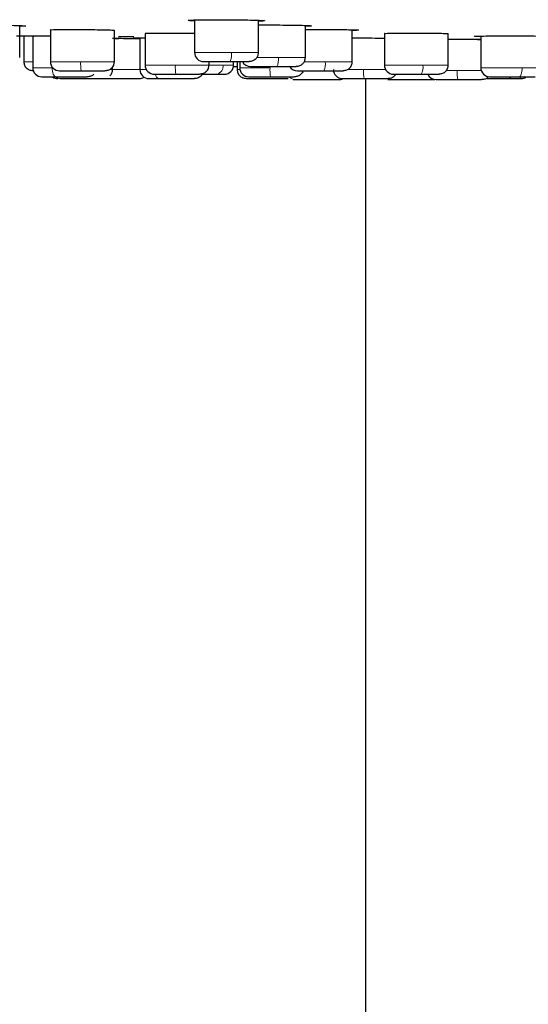
# Model space of a CAD drawing. Units: millimetres. Extents: x 35 to 1129, y 37 to 2258.
# Drawn here: x 271 to 299, y 2065 to 2119 of the extents above; entities that cross this region are included whole.
import ezdxf

# ---------------------------------------------------------------- set-up
doc = ezdxf.new("R2010")
doc.units = ezdxf.units.MM

msp = doc.modelspace()

# ---------------------------------------------------------------- linework, layer by layer
at = {"color": 7, "linetype": 'Continuous', "lineweight": 25}
for p, q in [((271.062, 2117.353), (271.062, 2119.101)), ((280.632, 2119.407), (280.632, 2117.626)), ((284.132, 2117.626), (284.132, 2119.392)), ((286.699, 2117.353), (286.699, 2119.11)), ((270.89, 2118.547), (272.32, 2118.536)), ((271.288, 2118.544), (271.288, 2117.123)), ((271.775, 2118.526), (271.775, 2116.793)), ((272.744, 2118.869), (272.744, 2117.123)), ((276.244, 2117.123), (276.244, 2118.846)), ((276.479, 2118.505), (277.314, 2118.499)), ((277.64, 2118.421), (277.64, 2116.694)), ((277.926, 2118.673), (277.926, 2116.937)), ((289.266, 2117.123), (289.266, 2118.87)), ((291.022, 2118.667), (291.022, 2116.937)), ((294.522, 2116.937), (294.522, 2118.661)), ((294.522, 2118.371), (296.302, 2118.357)), ((296.302, 2118.526), (296.302, 2116.793)), ((276.148, 2116.694), (276.148, 2116.832)), ((281.132, 2117.126), (281.463, 2117.126)), ((281.426, 2116.937), (281.426, 2117.126)), ((282.771, 2116.937), (282.771, 2117.126)), ((282.78, 2116.853), (282.957, 2116.853)), ((282.964, 2117.126), (282.964, 2116.694)), ((283.107, 2117.126), (283.107, 2116.793)), ((283.699, 2116.853), (284.029, 2116.853)), ((272.275, 2116.293), (272.391, 2116.293)), ((273.244, 2116.623), (273.565, 2116.623)), ((278.14, 2116.194), (278.215, 2116.194)), ((278.215, 2116.194), (278.312, 2116.194)), ((278.226, 2116.194), (278.387, 2116.194)), ((278.426, 2116.437), (278.747, 2116.437)), ((278.751, 2116.194), (279.005, 2116.194)), ((283.607, 2116.293), (283.928, 2116.293)), ((286.266, 2116.623), (286.596, 2116.623)), ((288.734, 2116.194), (289.054, 2116.194)), ((289.999, 2116.194), (289.999, 1885.814)), ((291.522, 2116.437), (291.873, 2116.437)), ((296.802, 2116.293), (297.188, 2116.293)), ((298.092, 2116.194), (298.506, 2116.194)), ((293.709, 2116.137), (293.784, 2116.143)), ((293.86, 2116.137), (294.181, 2116.137))]:
    msp.add_line(p, q, dxfattribs=at)
at = {"color": 8, "linetype": 'Continuous', "lineweight": 18}
for p, q in [((280.632, 2117.626), (282.653, 2117.626)), ((282.653, 2117.626), (284.132, 2117.626)), ((284.045, 2117.353), (285.22, 2117.353)), ((285.22, 2117.353), (286.699, 2117.353)), ((271.288, 2117.123), (271.775, 2117.123)), ((271.775, 2116.793), (272.839, 2116.793)), ((272.744, 2117.123), (274.4, 2117.123)), ((274.4, 2117.123), (276.244, 2117.123)), ((277.926, 2116.937), (279.581, 2116.937)), ((279.581, 2116.937), (281.426, 2116.937)), ((281.433, 2116.937), (282.19, 2116.937)), ((282.19, 2116.937), (282.771, 2116.937)), ((283.107, 2116.793), (284.763, 2116.793)), ((286.633, 2117.123), (287.787, 2117.123)), ((287.787, 2117.123), (289.266, 2117.123)), ((291.022, 2116.937), (293.134, 2116.937)), ((293.134, 2116.937), (294.522, 2116.937)), ((296.302, 2116.793), (298.561, 2116.793)), ((298.561, 2116.793), (299.47, 2116.793)), ((276.023, 2116.694), (276.148, 2116.694)), ((276.144, 2116.694), (277.64, 2116.694)), ((277.64, 2116.694), (277.988, 2116.694)), ((282.964, 2116.694), (283.117, 2116.694)), ((289, 2116.694), (289.889, 2116.694)), ((289.889, 2116.694), (291.085, 2116.694)), ((294.417, 2116.637), (295.016, 2116.637)), ((295.016, 2116.637), (296.327, 2116.637))]:
    msp.add_line(p, q, dxfattribs=at)
at = {"color": 8, "linetype": 'Continuous', "lineweight": 18, "flags": 128}
for points in [[(272.839, 2116.793), (272.843, 2116.696), (272.854, 2116.602), (272.872, 2116.516), (272.897, 2116.44), (272.926, 2116.378), (272.96, 2116.331), (272.997, 2116.303), (273.035, 2116.293)], [(298.561, 2116.793), (298.558, 2116.696), (298.55, 2116.602), (298.536, 2116.516), (298.518, 2116.44), (298.496, 2116.378), (298.471, 2116.331), (298.444, 2116.303), (298.415, 2116.293)]]:
    msp.add_lwpolyline(points, dxfattribs=at)
at = {"color": 7, "linetype": 'Continuous', "lineweight": 25}
for centre, start, end in [((281.132, 2117.626), 180, 270), ((272.275, 2116.793), 180, 270), ((273.244, 2117.123), 180, 270), ((278.426, 2116.937), 180, 270), ((282.271, 2116.937), 270, 0), ((283.607, 2116.793), 180, 270), ((283.699, 2117.353), 207.2961, 270), ((286.266, 2117.123), 213.475, 270), ((291.522, 2116.937), 180, 270), ((296.802, 2116.793), 180, 270), ((273.148, 2116.694), 234.6513, 270), ((277.597, 2116.694), 270, 302.8614), ((278.14, 2116.694), 180, 270), ((288.734, 2116.694), 180, 270), ((288.52, 2116.637), 270, 297.6354), ((293.86, 2116.637), 203.6897, 270), ((298.506, 2116.694), 270, 305.134)]:
    msp.add_arc(centre, 0.5, start, end, dxfattribs=at)
at = {"color": 8, "linetype": 'Continuous', "lineweight": 18}
for centre, radius, start, end in [((281.788, 2117.504), 0.874, 334.3613, 8.0278), ((284.355, 2117.231), 0.874, 334.3613, 8.0278), ((276.74, 2116.999), 2.343, 176.9512, 189.2172), ((281.921, 2116.812), 2.343, 176.9512, 189.2172), ((281.752, 2116.867), 0.443, 283.5271, 8.9888), ((287.103, 2116.669), 2.343, 176.9512, 189.2172), ((286.922, 2117.001), 0.874, 334.3613, 8.0278), ((292.451, 2116.817), 0.693, 326.738, 9.9381), ((273.287, 2116.612), 0.418, 229.0184, 269.4855), ((277.595, 2116.693), 0.499, 270.0029, 303.0551), ((278.776, 2116.494), 0.308, 191.723, 257.0326), ((286.162, 2116.564), 0.427, 219.6873, 269.1308), ((292.229, 2116.569), 2.343, 176.9512, 189.2172), ((293.504, 2116.502), 0.365, 270.2935, 297.1788), ((297.356, 2116.512), 2.343, 176.9512, 189.2172), ((297.792, 2116.379), 0.187, 279.2604, 336.1234)]:
    msp.add_arc(centre, radius, start, end, dxfattribs=at)
at = {"color": 7, "linetype": 'Continuous', "lineweight": 25}
for points, knots in [([(280.632, 2119.356), (280.622, 2119.356), (280.453, 2119.361), (280.307, 2119.373), (280.253, 2119.389), (280.459, 2119.404), (280.877, 2119.415), (281.465, 2119.422), (282, 2119.423), (282.308, 2119.422), (282.382, 2119.421)], [0, 0, 0, 0, 0.010201, 0.166995, 0.323816, 0.48064, 0.63744, 0.794202, 0.950926, 1, 1, 1, 1]), ([(282.382, 2119.421), (282.618, 2119.42), (283.09, 2119.417), (283.72, 2119.406), (284.191, 2119.391), (284.457, 2119.377), (284.456, 2119.368), (284.455, 2119.365)], [0, 0, 0, 0, 0.214688, 0.429375, 0.644097, 0.858875, 1, 1, 1, 1]), ([(269.312, 2119.132), (269.548, 2119.13), (270.02, 2119.125), (270.651, 2119.114), (271.121, 2119.101), (271.388, 2119.088), (271.386, 2119.081), (271.386, 2119.078)], [0, 0, 0, 0, 0.214721, 0.429441, 0.644191, 0.858975, 1, 1, 1, 1]), ([(271.398, 2119.074), (271.359, 2119.07), (271.306, 2119.064), (271.111, 2119.061), (271.062, 2119.06)], [0, 0, 0, 0, 0.749124, 1, 1, 1, 1]), ([(272.766, 2118.869), (272.76, 2118.87), (272.737, 2118.874), (272.899, 2118.88), (273.238, 2118.885), (273.731, 2118.887), (274.307, 2118.885), (274.904, 2118.881), (275.456, 2118.874), (275.896, 2118.865), (276.19, 2118.855), (276.224, 2118.849), (276.241, 2118.846)], [0, 0, 0, 0, 0.0368868, 0.1442957, 0.2516925, 0.3590753, 0.4664482, 0.5738199, 0.6811994, 0.7885923, 0.8959985, 1, 1, 1, 1]), ([(284.468, 2119.359), (284.428, 2119.354), (284.376, 2119.347), (284.181, 2119.342), (284.132, 2119.341)], [0, 0, 0, 0, 0.748996, 1, 1, 1, 1]), ([(284.132, 2119.134), (284.328, 2119.135), (284.594, 2119.136), (284.875, 2119.135), (284.949, 2119.135)], [0, 0, 0, 0, 0.737214, 1, 1, 1, 1]), ([(284.949, 2119.135), (285.185, 2119.133), (285.657, 2119.131), (286.286, 2119.121), (286.763, 2119.109), (287.039, 2119.095), (287.066, 2119.081), (286.94, 2119.071), (286.747, 2119.067), (286.699, 2119.066)], [0, 0, 0, 0, 0.157812, 0.315624, 0.473455, 0.631316, 0.789197, 0.94708, 1, 1, 1, 1]), ([(286.699, 2118.891), (286.895, 2118.892), (287.161, 2118.892), (287.442, 2118.892), (287.516, 2118.891)], [0, 0, 0, 0, 0.73716, 1, 1, 1, 1]), ([(287.516, 2118.891), (287.752, 2118.89), (288.224, 2118.888), (288.853, 2118.88), (289.33, 2118.87), (289.606, 2118.858), (289.633, 2118.847), (289.507, 2118.838), (289.314, 2118.835), (289.266, 2118.834)], [0, 0, 0, 0, 0.157822, 0.315644, 0.473479, 0.631334, 0.789204, 0.947075, 1, 1, 1, 1]), ([(271.798, 2118.526), (271.792, 2118.526), (271.768, 2118.528), (271.932, 2118.53), (272.257, 2118.531), (272.585, 2118.531), (272.744, 2118.53)], [0, 0, 0, 0, 0.104817, 0.409979, 0.715126, 1, 1, 1, 1]), ([(276.148, 2118.404), (276.153, 2118.404), (276.347, 2118.403), (276.758, 2118.401), (277.281, 2118.398), (277.529, 2118.397), (277.64, 2118.397)], [0, 0, 0, 0, 0.009247, 0.362712, 0.716173, 1, 1, 1, 1]), ([(276.244, 2118.397), (276.323, 2118.396), (276.507, 2118.394), (276.506, 2118.394), (276.417, 2118.394), (276.269, 2118.395), (276.26, 2118.395)], [0, 0, 0, 0, 0.268678, 0.623245, 0.977807, 1, 1, 1, 1]), ([(277.64, 2118.413), (277.629, 2118.413), (277.461, 2118.414), (277.315, 2118.417), (277.257, 2118.42), (277.478, 2118.422), (277.724, 2118.422), (277.921, 2118.421), (277.926, 2118.421)], [0, 0, 0, 0, 0.016027, 0.260665, 0.505299, 0.749929, 0.994554, 1, 1, 1, 1]), ([(277.948, 2118.673), (277.942, 2118.674), (277.918, 2118.677), (278.081, 2118.682), (278.419, 2118.686), (278.912, 2118.687), (279.491, 2118.686), (280.077, 2118.683), (280.479, 2118.679), (280.628, 2118.677), (280.632, 2118.677)], [0, 0, 0, 0, 0.053893, 0.210842, 0.367779, 0.524703, 0.681618, 0.838532, 0.995452, 1, 1, 1, 1]), ([(289.266, 2118.421), (289.429, 2118.421), (289.663, 2118.421), (289.91, 2118.421), (289.984, 2118.421)], [0, 0, 0, 0, 0.700436, 1, 1, 1, 1]), ([(289.984, 2118.421), (290.224, 2118.42), (290.598, 2118.419), (290.91, 2118.417), (291.022, 2118.416)], [0, 0, 0, 0, 0.642189, 1, 1, 1, 1]), ([(291.045, 2118.667), (291.039, 2118.668), (291.015, 2118.672), (291.177, 2118.677), (291.516, 2118.683), (292.009, 2118.686), (292.585, 2118.687), (293.182, 2118.686), (293.735, 2118.682), (294.174, 2118.676), (294.468, 2118.668), (294.502, 2118.663), (294.519, 2118.661)], [0, 0, 0, 0, 0.03686, 0.144266, 0.251667, 0.35906, 0.466445, 0.573824, 0.681204, 0.78859, 0.895985, 1, 1, 1, 1]), ([(294.522, 2118.35), (294.656, 2118.349), (294.976, 2118.349), (295.518, 2118.349), (296.004, 2118.347), (296.222, 2118.346), (296.302, 2118.346)], [0, 0, 0, 0, 0.2172424, 0.5216915, 0.8261415, 1, 1, 1, 1]), ([(296.302, 2118.504), (296.291, 2118.504), (296.123, 2118.506), (295.976, 2118.511), (295.922, 2118.518), (296.129, 2118.524), (296.546, 2118.53), (297.135, 2118.533), (297.669, 2118.535), (297.978, 2118.535), (298.052, 2118.535)], [0, 0, 0, 0, 0.010249, 0.167018, 0.323794, 0.480572, 0.637348, 0.794117, 0.950879, 1, 1, 1, 1]), ([(298.052, 2118.535), (298.29, 2118.534), (298.522, 2118.534), (298.972, 2118.532), (299.177, 2118.531), (299.363, 2118.529)], [0, 0, 0, 0, 0.5, 0.5, 1, 1, 1, 1]), ([(283.984, 2117.271), (283.958, 2117.248), (283.906, 2117.203), (283.788, 2117.142), (283.691, 2117.132), (283.627, 2117.126)], [0, 0, 0, 0, 0.26341, 0.521298, 1, 1, 1, 1]), ([(283.984, 2117.271), (284.007, 2117.296), (284.052, 2117.348), (284.114, 2117.466), (284.125, 2117.563), (284.132, 2117.626)], [0, 0, 0, 0, 0.263456, 0.521356, 1, 1, 1, 1]), ([(286.551, 2116.998), (286.574, 2117.024), (286.619, 2117.075), (286.681, 2117.193), (286.692, 2117.29), (286.699, 2117.353)], [0, 0, 0, 0, 0.2634565, 0.5213559, 1, 1, 1, 1]), ([(271.288, 2117.123), (271.295, 2117.06), (271.305, 2116.963), (271.367, 2116.845), (271.413, 2116.794), (271.436, 2116.768)], [0, 0, 0, 0, 0.478644, 0.736544, 1, 1, 1, 1]), ([(271.792, 2116.623), (271.729, 2116.63), (271.632, 2116.639), (271.513, 2116.7), (271.462, 2116.745), (271.436, 2116.768)], [0, 0, 0, 0, 0.478702, 0.73659, 1, 1, 1, 1]), ([(276.096, 2116.768), (276.07, 2116.745), (276.018, 2116.7), (275.9, 2116.639), (275.803, 2116.63), (275.74, 2116.623)], [0, 0, 0, 0, 0.2634099, 0.5212978, 1, 1, 1, 1]), ([(276.096, 2116.768), (276.119, 2116.794), (276.165, 2116.845), (276.227, 2116.963), (276.237, 2117.06), (276.244, 2117.123)], [0, 0, 0, 0, 0.263456, 0.521356, 1, 1, 1, 1]), ([(281.278, 2116.582), (281.301, 2116.608), (281.346, 2116.659), (281.408, 2116.777), (281.419, 2116.874), (281.426, 2116.937)], [0, 0, 0, 0, 0.2634565, 0.5213559, 1, 1, 1, 1]), ([(281.472, 2117.126), (281.555, 2117.126), (281.74, 2117.126), (281.995, 2117.126), (282.137, 2117.126)], [0, 0, 0, 0, 0.4443748, 1, 1, 1, 1]), ([(282.575, 2117.126), (282.686, 2117.126), (282.93, 2117.126), (283.276, 2117.126), (283.538, 2117.126), (283.663, 2117.126), (283.63, 2117.126), (283.629, 2117.126)], [0, 0, 0, 0, 0.194542, 0.428607, 0.699152, 0.992461, 1, 1, 1, 1]), ([(284.039, 2116.853), (284.122, 2116.853), (284.307, 2116.853), (284.562, 2116.853), (284.704, 2116.853)], [0, 0, 0, 0, 0.444375, 1, 1, 1, 1]), ([(285.142, 2116.853), (285.253, 2116.853), (285.497, 2116.853), (285.843, 2116.853), (286.104, 2116.853), (286.23, 2116.853), (286.197, 2116.853), (286.196, 2116.853)], [0, 0, 0, 0, 0.194542, 0.428607, 0.699152, 0.992461, 1, 1, 1, 1]), ([(286.551, 2116.998), (286.525, 2116.975), (286.473, 2116.93), (286.355, 2116.869), (286.258, 2116.859), (286.194, 2116.853)], [0, 0, 0, 0, 0.26341, 0.521298, 1, 1, 1, 1]), ([(289.118, 2116.768), (289.092, 2116.745), (289.04, 2116.7), (288.922, 2116.639), (288.824, 2116.63), (288.761, 2116.623)], [0, 0, 0, 0, 0.26341, 0.521298, 1, 1, 1, 1]), ([(289.118, 2116.768), (289.141, 2116.794), (289.186, 2116.845), (289.248, 2116.963), (289.259, 2117.06), (289.266, 2117.123)], [0, 0, 0, 0, 0.263456, 0.521356, 1, 1, 1, 1]), ([(294.374, 2116.582), (294.397, 2116.608), (294.443, 2116.659), (294.505, 2116.777), (294.515, 2116.874), (294.522, 2116.937)], [0, 0, 0, 0, 0.263456, 0.521356, 1, 1, 1, 1]), ([(272.397, 2116.293), (272.401, 2116.293), (272.445, 2116.293), (272.562, 2116.293), (272.668, 2116.293)], [0, 0, 0, 0, 0.0905176, 1, 1, 1, 1]), ([(273.035, 2116.293), (273.143, 2116.293), (273.382, 2116.293), (273.798, 2116.293), (274.24, 2116.293), (274.594, 2116.293), (274.776, 2116.293), (274.758, 2116.293), (274.753, 2116.293)], [0, 0, 0, 0, 0.138659, 0.305489, 0.498319, 0.707375, 0.916431, 1, 1, 1, 1]), ([(273.284, 2116.194), (273.33, 2116.194), (273.393, 2116.194), (273.562, 2116.194), (273.669, 2116.194), (273.93, 2116.194), (274.083, 2116.194), (274.415, 2116.194), (274.593, 2116.194), (274.927, 2116.194), (275.082, 2116.194), (275.337, 2116.194), (275.435, 2116.194), (275.574, 2116.194), (275.614, 2116.194), (275.653, 2116.194), (275.652, 2116.194), (275.64, 2116.194)], [0, 0, 0, 0, 0.125, 0.125, 0.25, 0.25, 0.375, 0.375, 0.5, 0.5, 0.625, 0.625, 0.75, 0.75, 0.875, 0.875, 1, 1, 1, 1]), ([(273.576, 2116.623), (273.596, 2116.623), (273.699, 2116.623), (273.865, 2116.623), (274, 2116.623)], [0, 0, 0, 0, 0.191114, 1, 1, 1, 1]), ([(274.427, 2116.623), (274.541, 2116.623), (274.791, 2116.623), (275.178, 2116.623), (275.523, 2116.623), (275.732, 2116.623), (275.722, 2116.623), (275.718, 2116.623)], [0, 0, 0, 0, 0.168098, 0.370347, 0.604118, 0.857558, 1, 1, 1, 1]), ([(275.128, 2116.438), (275.101, 2116.416), (275.05, 2116.37), (274.931, 2116.31), (274.834, 2116.3), (274.771, 2116.293)], [0, 0, 0, 0, 0.26341, 0.521298, 1, 1, 1, 1]), ([(275.175, 2116.194), (275.205, 2116.194), (275.287, 2116.194), (275.592, 2116.194), (276.052, 2116.194), (276.568, 2116.194), (277.009, 2116.194), (277.324, 2116.194), (277.442, 2116.194), (277.495, 2116.194)], [0, 0, 0, 0, 0.093325, 0.250938, 0.421814, 0.592689, 0.750303, 0.886664, 1, 1, 1, 1]), ([(276, 2116.339), (276.023, 2116.365), (276.069, 2116.416), (276.131, 2116.534), (276.141, 2116.631), (276.148, 2116.694)], [0, 0, 0, 0, 0.263456, 0.521356, 1, 1, 1, 1]), ([(277.495, 2116.194), (277.524, 2116.194), (277.547, 2116.194), (277.572, 2116.194), (277.583, 2116.194), (277.59, 2116.194), (277.593, 2116.194), (277.594, 2116.194), (277.595, 2116.194), (277.595, 2116.194), (277.595, 2116.194), (277.595, 2116.194)], [0, 0, 0, 0, 0.0585263, 0.0585263, 0.0877894, 0.102421, 0.1097368, 0.1133946, 0.1152236, 0.1152236, 0.1170525, 0.1170525, 0.1170525, 0.1170525]), ([(278.707, 2116.194), (278.807, 2116.194), (279.028, 2116.194), (279.442, 2116.194), (279.907, 2116.194), (280.324, 2116.194), (280.598, 2116.194), (280.622, 2116.194), (280.633, 2116.194)], [0, 0, 0, 0, 0.12664, 0.279008, 0.455124, 0.646058, 0.836992, 1, 1, 1, 1]), ([(278.758, 2116.437), (278.778, 2116.437), (278.881, 2116.437), (279.047, 2116.437), (279.181, 2116.437)], [0, 0, 0, 0, 0.191114, 1, 1, 1, 1]), ([(279.608, 2116.437), (279.722, 2116.437), (279.973, 2116.437), (280.359, 2116.437), (280.705, 2116.437), (280.914, 2116.437), (280.903, 2116.437), (280.9, 2116.437)], [0, 0, 0, 0, 0.168098, 0.370347, 0.604118, 0.857558, 1, 1, 1, 1]), ([(281.082, 2116.466), (281.074, 2116.45), (281.051, 2116.403), (280.994, 2116.337), (280.914, 2116.272), (280.796, 2116.21), (280.699, 2116.2), (280.635, 2116.194)], [0, 0, 0, 0, 0.095951, 0.284427, 0.472916, 0.657454, 1, 1, 1, 1]), ([(281.278, 2116.582), (281.252, 2116.559), (281.2, 2116.514), (281.082, 2116.453), (280.984, 2116.443), (280.921, 2116.437)], [0, 0, 0, 0, 0.26341, 0.521298, 1, 1, 1, 1]), ([(280.987, 2116.437), (281.043, 2116.437), (281.212, 2116.437), (281.374, 2116.437), (281.483, 2116.437)], [0, 0, 0, 0, 0.328603, 1, 1, 1, 1]), ([(281.483, 2116.437), (281.551, 2116.437), (281.617, 2116.437), (281.711, 2116.437), (281.756, 2116.437), (281.807, 2116.437), (281.832, 2116.437), (281.844, 2116.437), (281.849, 2116.437), (281.852, 2116.437), (281.855, 2116.437), (281.856, 2116.437)], [0, 0, 0, 0, 0.0585263, 0.0585263, 0.0877894, 0.102421, 0.1097368, 0.1133946, 0.1152236, 0.1152236, 0.1170525, 0.1170525, 0.1170525, 0.1170525]), ([(281.856, 2116.437), (281.902, 2116.437), (282.032, 2116.437), (282.221, 2116.437), (282.251, 2116.437), (282.269, 2116.437)], [0, 0, 0, 0, 0.185198, 0.521726, 1, 1, 1, 1]), ([(282.964, 2116.694), (282.971, 2116.631), (282.981, 2116.534), (283.043, 2116.416), (283.089, 2116.365), (283.112, 2116.339)], [0, 0, 0, 0, 0.4786441, 0.7365435, 1, 1, 1, 1]), ([(283.468, 2116.194), (283.405, 2116.2), (283.308, 2116.21), (283.189, 2116.271), (283.138, 2116.316), (283.112, 2116.339)], [0, 0, 0, 0, 0.478702, 0.73659, 1, 1, 1, 1]), ([(283.466, 2116.194), (283.466, 2116.194), (283.442, 2116.194), (283.551, 2116.194), (283.83, 2116.194), (284.273, 2116.194), (284.741, 2116.194), (285.152, 2116.194), (285.364, 2116.194), (285.461, 2116.194)], [0, 0, 0, 0, 0.006236, 0.178989, 0.366277, 0.553566, 0.726319, 0.875778, 1, 1, 1, 1]), ([(283.94, 2116.293), (283.959, 2116.293), (284.062, 2116.293), (284.228, 2116.293), (284.363, 2116.293)], [0, 0, 0, 0, 0.191114, 1, 1, 1, 1]), ([(284.79, 2116.293), (284.904, 2116.293), (285.155, 2116.293), (285.541, 2116.293), (285.886, 2116.293), (286.096, 2116.293), (286.085, 2116.293), (286.081, 2116.293)], [0, 0, 0, 0, 0.168098, 0.370347, 0.604118, 0.857558, 1, 1, 1, 1]), ([(285.461, 2116.194), (285.52, 2116.194), (285.575, 2116.194), (285.65, 2116.194), (285.686, 2116.194), (285.725, 2116.194), (285.743, 2116.194), (285.752, 2116.194), (285.756, 2116.194), (285.758, 2116.194), (285.761, 2116.194), (285.761, 2116.194)], [0, 0, 0, 0, 0.0585263, 0.0585263, 0.0877894, 0.102421, 0.1097368, 0.1133946, 0.1152236, 0.1152236, 0.1170525, 0.1170525, 0.1170525, 0.1170525]), ([(286.575, 2116.623), (286.574, 2116.618), (286.567, 2116.58), (286.525, 2116.517), (286.463, 2116.436), (286.381, 2116.371), (286.264, 2116.309), (286.166, 2116.3), (286.103, 2116.293)], [0, 0, 0, 0, 0.024356, 0.18972, 0.358647, 0.527586, 0.692983, 1, 1, 1, 1]), ([(286.606, 2116.623), (286.688, 2116.623), (286.874, 2116.623), (287.129, 2116.623), (287.271, 2116.623)], [0, 0, 0, 0, 0.444375, 1, 1, 1, 1]), ([(287.709, 2116.623), (287.82, 2116.623), (288.064, 2116.623), (288.41, 2116.623), (288.671, 2116.623), (288.797, 2116.623), (288.764, 2116.623), (288.763, 2116.623)], [0, 0, 0, 0, 0.194542, 0.428607, 0.699152, 0.992461, 1, 1, 1, 1]), ([(289.066, 2116.194), (289.085, 2116.194), (289.189, 2116.194), (289.355, 2116.194), (289.489, 2116.194)], [0, 0, 0, 0, 0.191114, 1, 1, 1, 1]), ([(289.916, 2116.194), (290.03, 2116.194), (290.281, 2116.194), (290.667, 2116.194), (291.013, 2116.194), (291.222, 2116.194), (291.211, 2116.194), (291.207, 2116.194)], [0, 0, 0, 0, 0.168098, 0.370347, 0.604118, 0.857558, 1, 1, 1, 1]), ([(291.66, 2116.437), (291.657, 2116.431), (291.639, 2116.394), (291.587, 2116.337), (291.508, 2116.272), (291.39, 2116.21), (291.292, 2116.2), (291.229, 2116.194)], [0, 0, 0, 0, 0.038071, 0.238614, 0.439171, 0.635523, 1, 1, 1, 1]), ([(291.879, 2116.437), (291.975, 2116.437), (292.178, 2116.437), (292.449, 2116.437), (292.592, 2116.437)], [0, 0, 0, 0, 0.469389, 1, 1, 1, 1]), ([(293.03, 2116.437), (293.14, 2116.437), (293.381, 2116.437), (293.708, 2116.437), (293.974, 2116.437), (294.003, 2116.437), (294.018, 2116.437)], [0, 0, 0, 0, 0.198698, 0.437764, 0.714089, 1, 1, 1, 1]), ([(294.374, 2116.582), (294.348, 2116.559), (294.297, 2116.514), (294.178, 2116.453), (294.081, 2116.443), (294.018, 2116.437)], [0, 0, 0, 0, 0.26341, 0.521298, 1, 1, 1, 1]), ([(296.731, 2116.305), (296.725, 2116.297), (296.697, 2116.262), (296.633, 2116.215), (296.517, 2116.153), (296.419, 2116.143), (296.356, 2116.137)], [0, 0, 0, 0, 0.071329, 0.31595, 0.555443, 1, 1, 1, 1]), ([(296.656, 2116.194), (296.662, 2116.194), (296.774, 2116.194), (297.042, 2116.194), (297.29, 2116.194), (297.402, 2116.194)], [0, 0, 0, 0, 0.030212, 0.55982, 1, 1, 1, 1]), ([(297.189, 2116.293), (297.191, 2116.293), (297.279, 2116.293), (297.556, 2116.293), (297.838, 2116.293), (297.98, 2116.293)], [0, 0, 0, 0, 0.0117978, 0.5059137, 1, 1, 1, 1]), ([(297.402, 2116.194), (297.475, 2116.194), (297.547, 2116.194), (297.653, 2116.194), (297.705, 2116.194), (297.764, 2116.194), (297.793, 2116.194), (297.808, 2116.194), (297.814, 2116.194), (297.818, 2116.194), (297.821, 2116.194), (297.822, 2116.194)], [0, 0, 0, 0, 0.0585263, 0.0585263, 0.0877894, 0.102421, 0.1097368, 0.1133946, 0.1152236, 0.1152236, 0.1170525, 0.1170525, 0.1170525, 0.1170525]), ([(297.822, 2116.194), (297.879, 2116.194), (298.039, 2116.194), (298.289, 2116.194), (298.5, 2116.194), (298.472, 2116.194), (298.461, 2116.194)], [0, 0, 0, 0, 0.1428018, 0.4022905, 0.7774057, 1, 1, 1, 1]), ([(298.415, 2116.293), (298.521, 2116.293), (298.756, 2116.293), (299.058, 2116.293), (299.275, 2116.293), (299.279, 2116.293), (299.281, 2116.293)], [0, 0, 0, 0, 0.21318, 0.46967, 0.766135, 1, 1, 1, 1]), ([(286.028, 2116.137), (286.037, 2116.137), (286.052, 2116.137), (286.084, 2116.137), (286.102, 2116.137), (286.127, 2116.137), (286.141, 2116.137), (286.148, 2116.137), (286.151, 2116.137), (286.153, 2116.137), (286.155, 2116.137), (286.155, 2116.137)], [0, 0, 0, 0, 0.0585263, 0.0585263, 0.0877894, 0.102421, 0.1097368, 0.1133946, 0.1152236, 0.1152236, 0.1170525, 0.1170525, 0.1170525, 0.1170525]), ([(286.155, 2116.137), (286.173, 2116.137), (286.203, 2116.137), (286.31, 2116.137), (286.388, 2116.137), (286.618, 2116.137), (286.771, 2116.137), (287.06, 2116.137), (287.166, 2116.137), (287.335, 2116.137), (287.393, 2116.137), (287.481, 2116.137), (287.526, 2116.137), (287.579, 2116.137), (287.605, 2116.137), (287.616, 2116.137), (287.624, 2116.137), (287.629, 2116.137), (287.909, 2116.137), (288.156, 2116.137), (288.475, 2116.137), (288.545, 2116.137), (288.511, 2116.137)], [0.1170525, 0.1170525, 0.1170525, 0.1170525, 0.227421, 0.227421, 0.3377894, 0.3377894, 0.4481578, 0.4481578, 0.5033421, 0.5033421, 0.5309342, 0.5309342, 0.5447302, 0.5516282, 0.5550773, 0.5568018, 0.5568018, 0.5585263, 0.5585263, 0.7792631, 0.7792631, 1, 1, 1, 1]), ([(291.212, 2116.137), (291.211, 2116.137), (291.187, 2116.137), (291.296, 2116.137), (291.575, 2116.137), (292.018, 2116.137), (292.487, 2116.137), (292.897, 2116.137), (293.109, 2116.137), (293.206, 2116.137)], [0, 0, 0, 0, 0.006236, 0.178989, 0.366277, 0.553566, 0.726319, 0.875778, 1, 1, 1, 1]), ([(293.206, 2116.137), (293.265, 2116.137), (293.32, 2116.137), (293.395, 2116.137), (293.431, 2116.137), (293.47, 2116.137), (293.488, 2116.137), (293.497, 2116.137), (293.501, 2116.137), (293.504, 2116.137), (293.506, 2116.137), (293.506, 2116.137)], [0, 0, 0, 0, 0.0585263, 0.0585263, 0.0877894, 0.102421, 0.1097368, 0.1133946, 0.1152236, 0.1152236, 0.1170525, 0.1170525, 0.1170525, 0.1170525]), ([(293.506, 2116.137), (293.538, 2116.137), (293.629, 2116.137), (293.713, 2116.137), (293.692, 2116.137), (293.686, 2116.137)], [0, 0, 0, 0, 0.273443, 0.770322, 1, 1, 1, 1]), ([(294.192, 2116.137), (294.212, 2116.137), (294.315, 2116.137), (294.481, 2116.137), (294.615, 2116.137)], [0, 0, 0, 0, 0.191114, 1, 1, 1, 1]), ([(295.043, 2116.137), (295.156, 2116.137), (295.407, 2116.137), (295.794, 2116.137), (296.139, 2116.137), (296.348, 2116.137), (296.338, 2116.137), (296.334, 2116.137)], [0, 0, 0, 0, 0.168098, 0.370347, 0.604118, 0.857558, 1, 1, 1, 1])]:
    msp.add_open_spline(points, degree=3, knots=knots, dxfattribs=at)
for points in [[(282.137, 2117.126), (282.28, 2117.126), (282.431, 2117.126), (282.575, 2117.126)], [(284.704, 2116.853), (284.847, 2116.853), (284.998, 2116.853), (285.142, 2116.853)], [(272.668, 2116.293), (272.775, 2116.293), (272.901, 2116.293), (273.035, 2116.293)], [(274, 2116.623), (274.134, 2116.623), (274.281, 2116.623), (274.427, 2116.623)], [(278.387, 2116.194), (278.475, 2116.194), (278.585, 2116.194), (278.707, 2116.194)], [(279.181, 2116.437), (279.316, 2116.437), (279.462, 2116.437), (279.608, 2116.437)], [(284.363, 2116.293), (284.497, 2116.293), (284.644, 2116.293), (284.79, 2116.293)], [(287.271, 2116.623), (287.414, 2116.623), (287.565, 2116.623), (287.709, 2116.623)], [(289.489, 2116.194), (289.623, 2116.194), (289.77, 2116.194), (289.916, 2116.194)], [(292.592, 2116.437), (292.737, 2116.437), (292.887, 2116.437), (293.03, 2116.437)], [(297.98, 2116.293), (298.126, 2116.293), (298.275, 2116.293), (298.415, 2116.293)], [(294.615, 2116.137), (294.75, 2116.137), (294.897, 2116.137), (295.043, 2116.137)]]:
    msp.add_open_spline(points, degree=3, dxfattribs=at)

doc.saveas('drawing.dxf')
